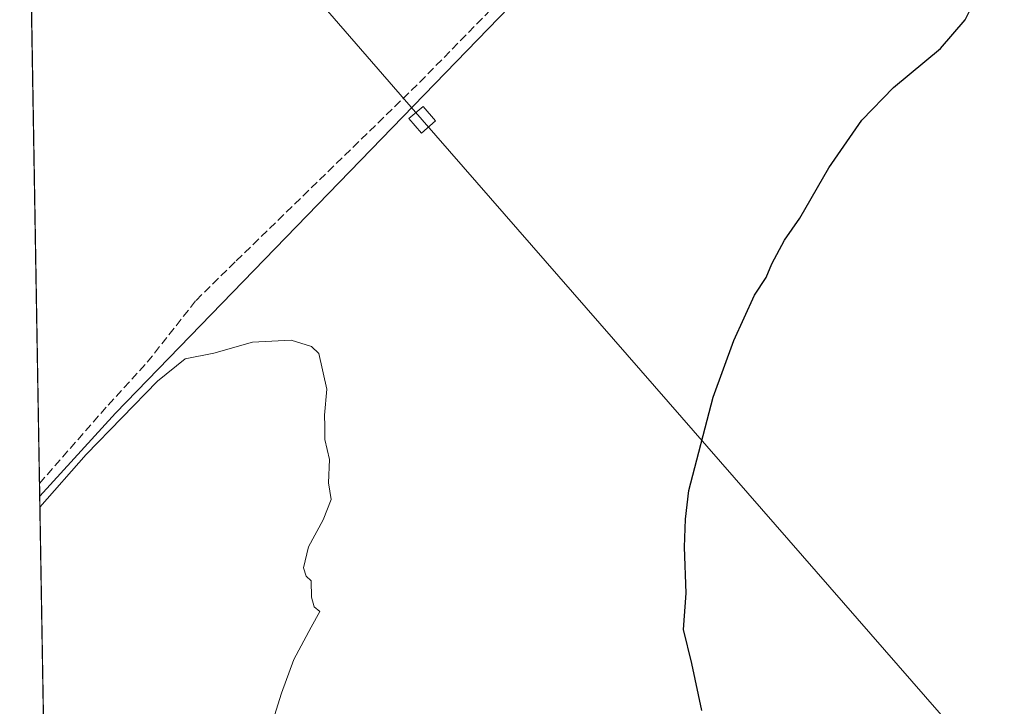
# Model space of a CAD drawing. Units: metres. Extents: x 619050 to 622564, y 4648472 to 4650844.
# Drawn here: x 619050 to 619246, y 4650507 to 4650644 of the extents above; entities that cross this region are included whole.
import ezdxf

# ---------------------------------------------------------------- set-up
doc = ezdxf.new("R2010")
doc.units = ezdxf.units.M
doc.header["$MEASUREMENT"] = 0
doc.linetypes.add('DGN Style 3', pattern=[2.307223458686699, 1.648016756204785, -0.6592067024819142])
for name, color, linetype, lineweight in [('Comarca CxS', 21, 'Continuous', 0), ('Comunidad Autónoma CxS', 142, 'Continuous', 0), ('Corriente artificial lineal', 4, 'DGN Style 3', 13), ('Cultivos herbáceos CxS', 92, 'Continuous', 0), ('Cultivos leñosos CxS', 92, 'Continuous', 0), ('Curva de nivel maestra', 30, 'Continuous', 30), ('Curva de nivel normal', 30, 'Continuous', 0), ('Municipio CxS', 4, 'Continuous', 0), ('Provincia CxS', 1, 'Continuous', 0), ('Tendido', 6, 'Continuous', 0), ('Torre de tendido Cxs', 51, 'Continuous', 0)]:
    doc.layers.add(name, color=color, linetype=linetype, lineweight=lineweight)

msp = doc.modelspace()

# ---------------------------------------------------------------- linework, layer by layer
at = {"layer": 'Comarca CxS', "color": 21, "linetype": 'Continuous', "lineweight": 0, "flags": 128}
msp.add_lwpolyline([(620689.4041617683, 4648499.361995566), (619089.2500008764, 4648472.11998354), (619081.0266447294, 4648961.358912803), (619050.3700008756, 4650785.239983516), (620806.9787349299, 4650815.160544231), (622501.2900009004, 4650844.019983514), (622541.3100009013, 4648530.889983539)], close=True, dxfattribs=at)
at = {"layer": 'Comunidad Autónoma CxS', "color": 142, "linetype": 'Continuous', "lineweight": 0, "flags": 128}
msp.add_lwpolyline([(620689.4041617683, 4648499.361995566), (619089.2500008764, 4648472.11998354), (619081.0266447294, 4648961.358912803), (619050.3700008756, 4650785.239983516), (620806.9787349299, 4650815.160544231), (622501.2900009004, 4650844.019983514), (622541.3100009013, 4648530.889983539)], close=True, dxfattribs=at)
at = {"layer": 'Corriente artificial lineal', "color": 4, "linetype": 'DGN Style 3', "lineweight": 13}
msp.add_polyline3d([(619054.2977999998, 4650551.558900001, 303.2848999999987), (619067.9301000005, 4650567.100099999, 303.1876000000047), (619075.6801000005, 4650575.610099999, 301.8629999999976), (619085.3601000002, 4650587.870100001, 300.9530999999988), (619093.3300999999, 4650595.700099999, 300.8816999999981), (619129.7259000001, 4650631.148499999, 300.9456000000064), (619164.3334999997, 4650666.549799999, 300.5547999999981), (619169.0959999999, 4650668.4549, 300.5607000000018), (619176.2397999996, 4650674.487400001, 300.3708000000042), (619195.1266999999, 4650691.081700001, 298.8727000000072)], dxfattribs=at)
at = {"layer": 'Cultivos herbáceos CxS', "color": 92, "linetype": 'Continuous', "lineweight": 0, "extrusion": (-0.0003488293311425018, 0.02075252726290324, 0.9997845822627495), "elevation": 96598.22979036249, "flags": 128}
msp.add_lwpolyline([(-697126.9643368542, -4638300.973219311), (-697126.9643368542, -4638482.20265093)], dxfattribs=at)
at = {"layer": 'Cultivos herbáceos CxS', "color": 92, "linetype": 'Continuous', "lineweight": 0}
for points in [[(619059.0192999998, 4650270.659499999, 316.6223999999929), (619054.3408000004, 4650548.999700001, 303.5945999999968), (619069.3498999998, 4650565.4889, 303.6533999999957), (619174.9984999998, 4650674.4981, 300.4109999999928), (619194.9351000005, 4650698.373500001, 299.0629999999946), (619219.8595000004, 4650698.373299999, 298.6024000000034), (619242.7472999999, 4650694.850099999, 298.8176999999997), (619256.2459000006, 4650690.153100001, 298.5853000000061), (619265.6344999997, 4650678.997099999, 299.1594999999944), (619270.3293000003, 4650658.448899999, 299.4336000000039), (619261.5255000005, 4650610.303500001, 298.4839000000065), (619256.2987000003, 4650573.8485, 297.6680999999954), (619259.1775000002, 4650557.460700001, 297.7698999999994), (619263.8722999999, 4650543.3695, 297.6839000000036), (619273.2613000004, 4650535.736500001, 297.7219999999944), (619293.2153000003, 4650524.5811, 297.8340999999928), (619319.6234999998, 4650519.883500001, 297.7473000000027), (619350.7275, 4650513.559699999, 298.5325000000012), (619366.8274999997, 4650505.7443, 298.7017000000051)], [(619194.9351000005, 4650698.373500001, 299.0629999999946), (619174.9984999998, 4650674.4981, 300.4109999999928), (619069.3498999998, 4650565.4889, 303.6533999999957), (619054.3408000004, 4650548.999700001, 303.5945999999968)]]:
    msp.add_polyline3d(points, dxfattribs=at)
at = {"layer": 'Cultivos leñosos CxS', "color": 92, "linetype": 'Continuous', "lineweight": 0, "extrusion": (-0.0005802681711884014, 0.03452204429201982, 0.9994037681271516), "elevation": 160490.433465293, "flags": 128}
msp.add_lwpolyline([(-697125.2126063369, -4636714.071010666), (-697125.2126063369, -4636843.451213389)], dxfattribs=at)
at = {"layer": 'Cultivos leñosos CxS', "color": 92, "linetype": 'Continuous', "lineweight": 0, "extrusion": (-0.002017849979593431, 0.1200996135826027, 0.9927597952670976), "elevation": 557581.3755229093, "flags": 128}
msp.add_lwpolyline([(-697092.0135040359, -4605865.836201968), (-697092.0135040358, -4605868.414530803)], dxfattribs=at)
at = {"layer": 'Cultivos leñosos CxS', "color": 92, "linetype": 'Continuous', "lineweight": 0}
msp.add_polyline3d([(619194.9351000005, 4650698.373500001, 299.0629999999946), (619174.9984999998, 4650674.4981, 300.4109999999928), (619069.3498999998, 4650565.4889, 303.6533999999957), (619054.3408000004, 4650548.999700001, 303.5945999999968), (619052.1246999997, 4650680.843699999, 298.8178000000044), (619082.7915000003, 4650721.991699999, 298.5124000000069), (619091.1189000001, 4650728.6481, 298.3129999999946), (619091.5453000005, 4650728.2411, 298.3592999999965), (619113.0639000004, 4650710.3095, 299.4955000000046), (619140.8592999997, 4650704.033100001, 299.4330999999947)], close=True, dxfattribs=at)
msp.add_polyline3d([(619194.9351000005, 4650698.373500001, 299.0629999999946), (619174.9984999998, 4650674.4981, 300.4109999999928), (619069.3498999998, 4650565.4889, 303.6533999999957), (619054.3408000004, 4650548.999700001, 303.5945999999968)], dxfattribs=at)
at = {"layer": 'Curva de nivel maestra', "color": 30, "linetype": 'Continuous', "lineweight": 30, "elevation": 300, "flags": 128}
msp.add_lwpolyline([(619185.6799999997, 4650506.5001), (619183.7300000006, 4650515.8201), (619182.04, 4650522.5801), (619182.5999999996, 4650529.7601), (619182.2800000003, 4650538.920100001), (619182.4900000002, 4650544.4801), (619183.1299999999, 4650550.1801), (619187.9699999997, 4650568.670100001), (619192.0599999996, 4650579.9001), (619196.1699999999, 4650588.9301), (619198.4600000001, 4650592.4301), (619199.5700000003, 4650595.1601), (619202.0800000001, 4650599.8201), (619205.1699999999, 4650604.1601), (619210.8799999999, 4650614.1501), (619217.4800000006, 4650623.630100001), (619223.75, 4650630.120100001), (619233.04, 4650637.850099999), (619237.9800000006, 4650643.540100001), (619241.8200000003, 4650651.2601)], dxfattribs=at)
at = {"layer": 'Curva de nivel normal', "color": 30, "linetype": 'Continuous', "lineweight": 0, "elevation": 305, "flags": 128}
msp.add_lwpolyline([(619099.2400000002, 4650500.210100001), (619102.3300000001, 4650509.960100001), (619104.75, 4650516.600099999), (619108.1799999997, 4650523.030099999), (619109.9500000002, 4650526.140100001), (619108.79, 4650527.100099999), (619108.2800000003, 4650529.0001), (619108.2300000006, 4650532.210100001), (619107.1799999997, 4650533.140100001), (619106.7100000001, 4650534.790100001), (619107.6600000003, 4650538.970100001), (619110.5599999996, 4650544.3201), (619112.1399999997, 4650548.380100001), (619111.6699999999, 4650551.6601), (619111.8600000005, 4650556.280099999), (619110.9299999997, 4650560.2601), (619110.9299999997, 4650562.890100001), (619110.8200000003, 4650565.120100001), (619111.2999999998, 4650570.2601), (619109.7199999997, 4650577.3201), (619108.2800000003, 4650578.7301), (619104.2000000002, 4650579.950099999), (619096.5300000003, 4650579.5601), (619088.8600000005, 4650577.380100001), (619083.2000000002, 4650576.280099999), (619077.7300000006, 4650571.860099999), (619063.5499999998, 4650557.3301), (619054.3772, 4650546.837300001)], dxfattribs=at)
at = {"layer": 'Municipio CxS', "color": 4, "linetype": 'Continuous', "lineweight": 0, "flags": 128}
msp.add_lwpolyline([(619081.0266447294, 4648961.358912803), (619050.3700008756, 4650785.239983516), (620806.9787349299, 4650815.160544231)], dxfattribs=at)
at = {"layer": 'Provincia CxS', "color": 1, "linetype": 'Continuous', "lineweight": 0, "flags": 128}
msp.add_lwpolyline([(620689.4041617683, 4648499.361995566), (619089.2500008764, 4648472.11998354), (619081.0266447294, 4648961.358912803), (619050.3700008756, 4650785.239983516), (620806.9787349299, 4650815.160544231), (622501.2900009004, 4650844.019983514), (622541.3100009013, 4648530.889983539)], close=True, dxfattribs=at)
at = {"layer": 'Tendido', "color": 6, "linetype": 'Continuous', "lineweight": 0}
msp.add_polyline3d([(622143.3674, 4648538.7982, 287.2798999999941), (622003.5778000001, 4648676.644400001, 291.4021999999969), (621812.3865, 4648771.189999999, 305.1883999999991), (621808.2533999998, 4648869.4485, 299.6524000000064), (621567.9371999997, 4649061.199200001, 287.1701999999932), (621310.5562000005, 4649270.604499999, 288.5384999999951), (621133.1950000003, 4649408.803099999, 292.0187000000006), (620941.0314999997, 4649562.511299999, 288.5259999999981), (620746.9814999999, 4649603.086100001, 290.0804999999964), (620452.6792000001, 4649592.9605, 297.3509999999951), (620134.4906000001, 4649582.226500001, 315.0458999999973), (619943.2863999996, 4649691.120800001, 324.3179999999993), (619861.0867999997, 4649785.1073, 331.8312000000006), (619662.6242000004, 4650012.3772, 313.8276000000042), (619493.8109999998, 4650206.268800001, 307.4802999999956), (619331.7068999996, 4650392.721200001, 313.3816999999981), (619130.2389000002, 4650623.717800001, 308.747199999998), (619051.5614999998, 4650714.353800001, 299.0175000000018)], dxfattribs=at)
at = {"layer": 'Torre de tendido Cxs', "color": 51, "linetype": 'Continuous', "lineweight": 0}
msp.add_polyline3d([(619132.8901000004, 4650623.4783, 309.170299999998), (619130.0878999997, 4650621.060000001, 308.0948000000063), (619127.5876000002, 4650623.9572, 307.5078000000067), (619130.3898, 4650626.375499999, 306.4336999999941), (619132.8901000004, 4650623.4783, 309.170299999998)], dxfattribs=at)
msp.add_3dface([(619132.8901000004, 4650623.4783, 309.170299999998), (619130.0878999997, 4650621.060000001, 308.0948000000063), (619127.5876000002, 4650623.9572, 307.5078000000067), (619130.3898, 4650626.375499999, 306.4336999999941)], dxfattribs=at)

doc.saveas('drawing.dxf')
